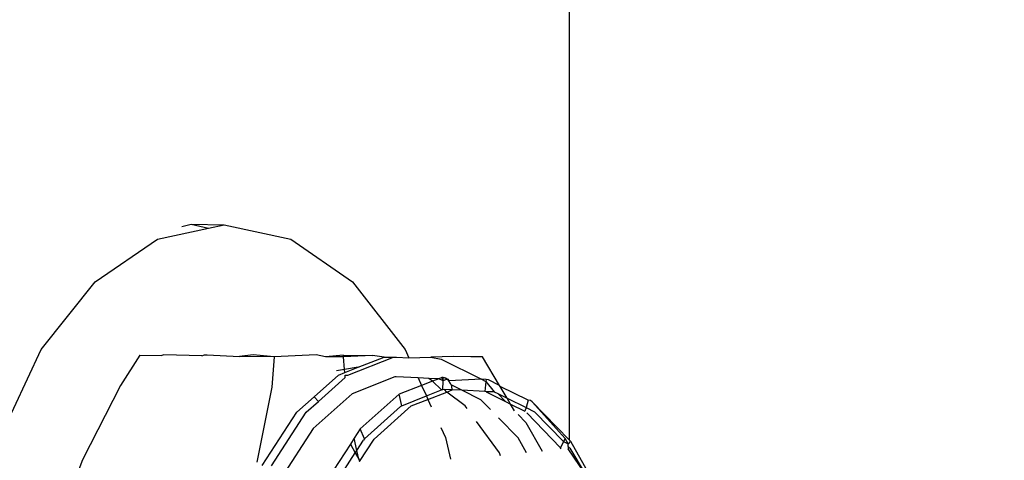
# Model space of a CAD drawing. Units: centimetres. Extents: x -17469 to -10582, y -2458 to 4678.
# Drawn here: x -14765 to -14742, y 226 to 236 of the extents above; entities that cross this region are included whole.
import ezdxf

# ---------------------------------------------------------------- set-up
doc = ezdxf.new("R2010")
doc.units = ezdxf.units.CM
doc.layers.add('Размеры', color=1, linetype='Continuous', lineweight=5)
doc.dimstyles.new('размеры Маф', dxfattribs={"dimtxt": 150, "dimasz": 50, "dimexe": 50, "dimexo": 0.0625, "dimgap": 0.09, "dimtad": 1, "dimdec": 0, "dimzin": 0, "dimdsep": 46, "dimtxsty": 'Standard', "dimblk": 'ARCHTICK', "dimcen": 0.09, "dimdle": 50, "dimclrd": 256, "dimclre": 256, "dimclrt": 256, "dimadec": 0, "dimazin": 0, "dimtfac": 1, "dimtdec": 0, "dimtix": 1, "dimtofl": 0, "dimtmove": 0, "dimatfit": 3, "dimfxl": 1, "dimtolj": 1, "dimtzin": 0, "dimlwd": -1, "dimlwe": -1, "dimarcsym": 1})

# ---------------------------------------------------------------- blocks, each defined once
blk = doc.blocks.new('_ArchTick')
at = {"color": 0, "linetype": 'ByBlock', "const_width": 0.15}
blk.add_lwpolyline([(-0.5, -0.5), (0.5, 0.5)], dxfattribs=at)
blk = doc.blocks.new('*D12')
at = {"layer": 'Defpoints', "color": 0, "transparency": 16777216}
for p in [(-17419.335, 1555.089), (-11600.173, 1555.089), (-11600.173, -2407.935)]:
    blk.add_point(p, dxfattribs=at)
at = {"layer": 'Размеры', "transparency": 16777216}
for p, q in [((-17419.335, 1555.026), (-17419.335, -2457.935)), ((-11600.173, 1555.026), (-11600.173, -2457.935)), ((-17469.335, -2407.935), (-11550.173, -2407.935))]:
    blk.add_line(p, q, dxfattribs=at)
at = {"layer": 'Размеры', "transparency": 16777216, "xscale": 50, "yscale": 50, "zscale": 50, "rotation": 180}
blk.add_blockref('_ArchTick', (-17419.335, -2407.935), dxfattribs=at)
at = {"layer": 'Размеры', "transparency": 16777216, "xscale": 50, "yscale": 50, "zscale": 50}
blk.add_blockref('_ArchTick', (-11600.173, -2407.935), dxfattribs=at)
at = {"layer": 'Размеры', "transparency": 16777216, "insert": (-14509.754, -2332.845), "char_height": 150, "attachment_point": 5}
blk.add_mtext('\\A1;5819', dxfattribs=at)
blk = doc.blocks.new('*D14')
at = {"layer": 'Defpoints', "color": 0, "transparency": 16777216}
for p in [(-15918.294, 3024.941), (-13110.982, 1553.756), (-13110.982, -2029.496)]:
    blk.add_point(p, dxfattribs=at)
at = {"layer": 'Размеры', "transparency": 16777216}
for p, q in [((-15918.294, 3024.878), (-15918.294, -2079.496)), ((-13110.982, 1553.694), (-13110.982, -2079.496)), ((-15968.294, -2029.496), (-13060.982, -2029.496))]:
    blk.add_line(p, q, dxfattribs=at)
at = {"layer": 'Размеры', "transparency": 16777216, "xscale": 50, "yscale": 50, "zscale": 50, "rotation": 180}
blk.add_blockref('_ArchTick', (-15918.294, -2029.496), dxfattribs=at)
at = {"layer": 'Размеры', "transparency": 16777216, "xscale": 50, "yscale": 50, "zscale": 50}
blk.add_blockref('_ArchTick', (-13110.982, -2029.496), dxfattribs=at)
at = {"layer": 'Размеры', "transparency": 16777216, "insert": (-14514.638, -1954.406), "char_height": 150, "attachment_point": 5}
blk.add_mtext('\\A1;2807', dxfattribs=at)
blk = doc.blocks.new('*D15')
at = {"layer": 'Defpoints', "color": 0, "transparency": 16777216}
for p in [(-14820.243, 3127.83), (-11051.127, 3127.83), (-14820.243, -17.652)]:
    blk.add_point(p, dxfattribs=at)
at = {"layer": 'Размеры', "transparency": 16777216}
for p, q in [((-11051.127, -67.652), (-11051.127, 3177.83)), ((-14820.18, 3127.83), (-11001.127, 3127.83)), ((-14820.18, -17.652), (-11001.127, -17.652))]:
    blk.add_line(p, q, dxfattribs=at)
at = {"layer": 'Размеры', "transparency": 16777216, "xscale": 50, "yscale": 50, "zscale": 50}
for p, rotation in [((-11051.127, 3127.83), 90), ((-11051.127, -17.652), 270)]:
    blk.add_blockref('_ArchTick', p, dxfattribs=dict(at, rotation=rotation))
at = {"layer": 'Размеры', "transparency": 16777216, "insert": (-11126.217, 1555.089), "char_height": 150, "attachment_point": 5, "rotation": 90}
blk.add_mtext('\\A1;3145', dxfattribs=at)

msp = doc.modelspace()

# ---------------------------------------------------------------- linework, layer by layer
for p, q in [((-14752.243, 277.588), (-14752.22, 226.462)), ((-14761.671, 231.059), (-14760.498, 231.314)), ((-14761.11, 231.354), (-14760.897, 231.401)), ((-14760.897, 231.401), (-14760.498, 231.314)), ((-14760.897, 231.401), (-14760.14, 231.392)), ((-14760.498, 231.314), (-14760.14, 231.392)), ((-14760.14, 231.392), (-14758.614, 231.059)), ((-14763.103, 230.083), (-14761.671, 231.059)), ((-14758.614, 231.059), (-14757.198, 230.083)), ((-14764.338, 228.531), (-14763.103, 230.083)), ((-14757.198, 230.083), (-14755.987, 228.531)), ((-14765.292, 226.508), (-14764.338, 228.531)), ((-14755.987, 228.531), (-14755.9, 228.342)), ((-14762.073, 228.401), (-14762.518, 227.708)), ((-14762.073, 228.401), (-14761.57, 228.395)), ((-14761.529, 228.405), (-14761.57, 228.395)), ((-14760.653, 228.384), (-14761.529, 228.405)), ((-14760.653, 228.384), (-14760.593, 228.407)), ((-14760.593, 228.407), (-14760.528, 228.407)), ((-14760.528, 228.407), (-14759.791, 228.373)), ((-14759.478, 228.407), (-14759.791, 228.373)), ((-14758.993, 228.364), (-14759.791, 228.373)), ((-14758.993, 228.364), (-14759.478, 228.407)), ((-14758.993, 228.364), (-14759.044, 227.666)), ((-14758.033, 228.404), (-14758.993, 228.364)), ((-14757.813, 228.36), (-14758.033, 228.404)), ((-14757.404, 228.402), (-14757.813, 228.36)), ((-14757.4, 228.359), (-14757.813, 228.36)), ((-14757.404, 228.402), (-14756.737, 228.394)), ((-14757.4, 228.359), (-14757.404, 228.402)), ((-14756.737, 228.394), (-14757.4, 228.359)), ((-14757.376, 228.073), (-14757.4, 228.359)), ((-14757.301, 227.943), (-14756.252, 228.355)), ((-14757.063, 228.124), (-14756.468, 228.357)), ((-14756.468, 228.357), (-14756.737, 228.394)), ((-14756.468, 228.357), (-14756.403, 228.357)), ((-14756.403, 228.357), (-14756.252, 228.355)), ((-14756.252, 228.355), (-14756.187, 228.355)), ((-14756.187, 228.355), (-14755.9, 228.342)), ((-14755.9, 228.342), (-14755.398, 228.358)), ((-14754.876, 228.371), (-14755.398, 228.358)), ((-14755.398, 228.358), (-14755.164, 228.308)), ((-14755.164, 228.308), (-14754.234, 227.847)), ((-14754.477, 228.361), (-14754.876, 228.371)), ((-14754.211, 228.363), (-14754.477, 228.361)), ((-14753.822, 227.708), (-14754.211, 228.363)), ((-14757.376, 228.073), (-14757.562, 228.042)), ((-14757.063, 228.124), (-14757.376, 228.073)), ((-14757.37, 228.003), (-14757.376, 228.073)), ((-14757.37, 228.003), (-14757.063, 228.124)), ((-14758.079, 227.446), (-14757.517, 227.945)), ((-14757.978, 227.341), (-14757.36, 227.89)), ((-14757.517, 227.945), (-14757.37, 228.003)), ((-14757.36, 227.89), (-14757.365, 227.944)), ((-14757.365, 227.944), (-14757.301, 227.943)), ((-14756.223, 227.901), (-14757.205, 227.515)), ((-14756.194, 227.901), (-14756.223, 227.901)), ((-14755.688, 227.877), (-14756.194, 227.901)), ((-14755.688, 227.877), (-14755.609, 227.704)), ((-14755.446, 227.866), (-14755.688, 227.877)), ((-14755.212, 227.855), (-14755.446, 227.866)), ((-14755.36, 227.802), (-14755.446, 227.866)), ((-14755.212, 227.855), (-14755.36, 227.802)), ((-14755.142, 227.887), (-14755.212, 227.855)), ((-14755.116, 227.808), (-14755.212, 227.855)), ((-14755.086, 227.878), (-14755.142, 227.887)), ((-14755.113, 227.887), (-14755.142, 227.887)), ((-14755.116, 227.808), (-14755.142, 227.887)), ((-14755.125, 227.607), (-14755.116, 227.808)), ((-14755.116, 227.808), (-14755.113, 227.887)), ((-14755.032, 227.851), (-14755.116, 227.808)), ((-14755.113, 227.887), (-14755.057, 227.878)), ((-14755.086, 227.878), (-14755.113, 227.887)), ((-14755.032, 227.851), (-14755.086, 227.878)), ((-14755.057, 227.878), (-14755.005, 227.851)), ((-14754.984, 227.808), (-14755.032, 227.851)), ((-14755.005, 227.851), (-14754.984, 227.808)), ((-14754.234, 227.847), (-14754.984, 227.808)), ((-14754.946, 227.752), (-14754.984, 227.808)), ((-14754.234, 227.847), (-14754.132, 227.796)), ((-14754.131, 227.842), (-14754.234, 227.847)), ((-14754.131, 227.842), (-14754.132, 227.796)), ((-14754.076, 227.833), (-14754.131, 227.842)), ((-14753.822, 227.708), (-14754.076, 227.833)), ((-14762.518, 227.708), (-14763.395, 225.997)), ((-14759.044, 227.666), (-14759.391, 225.948)), ((-14755.609, 227.704), (-14756.124, 227.502)), ((-14755.36, 227.802), (-14755.609, 227.704)), ((-14755.609, 227.704), (-14755.5, 227.465)), ((-14755.5, 227.465), (-14755.156, 227.603)), ((-14755.156, 227.603), (-14755.36, 227.802)), ((-14755.125, 227.607), (-14755.156, 227.603)), ((-14755.084, 227.615), (-14755.125, 227.607)), ((-14754.906, 227.604), (-14755.084, 227.615)), ((-14755.032, 227.555), (-14755.084, 227.615)), ((-14755.032, 227.555), (-14754.906, 227.604)), ((-14754.919, 227.686), (-14754.946, 227.752)), ((-14754.932, 227.717), (-14754.946, 227.752)), ((-14754.684, 227.594), (-14754.932, 227.717)), ((-14754.906, 227.604), (-14754.919, 227.686)), ((-14754.684, 227.594), (-14754.906, 227.604)), ((-14754.16, 227.563), (-14754.684, 227.594)), ((-14754.248, 227.378), (-14754.684, 227.594)), ((-14754.132, 227.796), (-14754.16, 227.563)), ((-14754.132, 227.796), (-14753.942, 227.56)), ((-14753.807, 227.682), (-14753.822, 227.708)), ((-14753.167, 227.365), (-14753.807, 227.682)), ((-14753.649, 227.415), (-14753.807, 227.682)), ((-14758.475, 227.095), (-14758.079, 227.446)), ((-14757.205, 227.515), (-14758.099, 226.721)), ((-14758.079, 227.446), (-14757.978, 227.341)), ((-14756.124, 227.502), (-14757.018, 226.708)), ((-14756.065, 227.237), (-14756.124, 227.502)), ((-14756.065, 227.237), (-14755.5, 227.465)), ((-14755.847, 227.235), (-14755.464, 227.385)), ((-14755.5, 227.465), (-14755.464, 227.385)), ((-14755.464, 227.385), (-14755.032, 227.555)), ((-14755.464, 227.385), (-14755.386, 227.213)), ((-14754.608, 227.235), (-14755.032, 227.555)), ((-14754.026, 227.151), (-14754.248, 227.378)), ((-14754.126, 227.556), (-14754.16, 227.563)), ((-14753.942, 227.56), (-14754.126, 227.556)), ((-14754.126, 227.556), (-14753.682, 227.335)), ((-14753.942, 227.56), (-14753.863, 227.521)), ((-14753.863, 227.521), (-14753.682, 227.335)), ((-14753.863, 227.521), (-14753.649, 227.415)), ((-14753.568, 227.279), (-14753.649, 227.415)), ((-14753.649, 227.415), (-14753.213, 227.199)), ((-14753.167, 227.365), (-14753.213, 227.199)), ((-14753.113, 227.357), (-14753.167, 227.365)), ((-14753.068, 227.332), (-14753.113, 227.357)), ((-14758.259, 227.092), (-14757.978, 227.341)), ((-14756.919, 226.479), (-14756.095, 227.22)), ((-14756.701, 226.476), (-14755.847, 227.235)), ((-14756.065, 227.237), (-14756.095, 227.22)), ((-14754.565, 227.176), (-14754.608, 227.235)), ((-14753.682, 227.335), (-14753.568, 227.279)), ((-14753.477, 227.125), (-14753.568, 227.279)), ((-14753.568, 227.279), (-14753.237, 227.114)), ((-14753.213, 227.199), (-14753.237, 227.114)), ((-14753.213, 227.199), (-14753.021, 227.104)), ((-14752.314, 226.491), (-14753.068, 227.332)), ((-14753.068, 227.332), (-14752.22, 226.462)), ((-14759.27, 225.866), (-14758.475, 227.095)), ((-14759.054, 225.863), (-14758.259, 227.092)), ((-14753.395, 226.504), (-14753.844, 226.964)), ((-14753.395, 227.04), (-14753.218, 226.859)), ((-14753.196, 227.074), (-14752.424, 226.271)), ((-14753.021, 227.104), (-14752.351, 226.417)), ((-14758.099, 226.721), (-14758.841, 225.574)), ((-14757.018, 226.708), (-14757.156, 226.494)), ((-14756.919, 226.479), (-14757.018, 226.708)), ((-14755.168, 226.738), (-14755.064, 226.508)), ((-14753.825, 226.161), (-14754.347, 226.878)), ((-14753.218, 226.859), (-14752.845, 226.198)), ((-14757.156, 226.494), (-14757.245, 226.356)), ((-14757.096, 226.214), (-14757.156, 226.494)), ((-14757.034, 225.961), (-14756.701, 226.476)), ((-14756.919, 226.479), (-14756.946, 226.449)), ((-14755.064, 226.508), (-14754.945, 226.018)), ((-14753.2, 226.158), (-14753.395, 226.504)), ((-14752.314, 226.491), (-14752.351, 226.417)), ((-14752.243, 226.364), (-14752.314, 226.491)), ((-14752.191, 226.428), (-14752.22, 226.462)), ((-14757.245, 226.356), (-14757.76, 225.561)), ((-14757.245, 226.356), (-14757.133, 226.157)), ((-14757.096, 226.214), (-14756.946, 226.449)), ((-14752.351, 226.417), (-14752.424, 226.271)), ((-14752.404, 226.251), (-14752.424, 226.271)), ((-14752.351, 226.417), (-14752.243, 226.364)), ((-14752.191, 226.428), (-14752.243, 226.364)), ((-14752.243, 226.306), (-14752.243, 226.364)), ((-14752.243, 226.306), (-14752.243, 226.248)), ((-14752.243, 226.306), (-14752.206, 226.268)), ((-14751.855, 225.676), (-14752.243, 226.248)), ((-14752.206, 226.268), (-14751.855, 225.676)), ((-14752.191, 226.428), (-14751.74, 225.627)), ((-14757.554, 225.5), (-14757.133, 226.157)), ((-14757.133, 226.157), (-14757.096, 226.214)), ((-14757.133, 226.157), (-14757.053, 226.015)), ((-14757.053, 226.015), (-14757.096, 226.214)), ((-14757.053, 226.015), (-14757.034, 225.961)), ((-14753.796, 226.093), (-14753.825, 226.161)), ((-14763.395, 225.997), (-14763.98, 224.424))]:
    msp.add_line(p, q)

# ---------------------------------------------------------------- dimensions: what is measured, and where the dimension line sits
at = {"layer": 'Размеры'}
dim = msp.add_linear_dim(base=(-11051.127, 3127.83), p1=(-14820.243, -17.652), p2=(-14820.243, 3127.83), angle=90, dimstyle='размеры Маф', dxfattribs=at)
dim.commit()
dim.dimension.update_dxf_attribs({"geometry": '*D15', "text_midpoint": (-11126.217, 1555.089)})
for base, p1, p2, picture, middle in [((-13110.982, -2029.496), (-15918.294, 3024.941), (-13110.982, 1553.756), '*D14', (-14514.638, -1954.406)), ((-11600.173, -2407.935), (-17419.335, 1555.089), (-11600.173, 1555.089), '*D12', (-14509.754, -2332.845))]:
    dim = msp.add_linear_dim(base=base, p1=p1, p2=p2, dimstyle='размеры Маф', dxfattribs=at)
    dim.commit()
    dim.dimension.update_dxf_attribs({"geometry": picture, "text_midpoint": middle})

doc.saveas('drawing.dxf')
